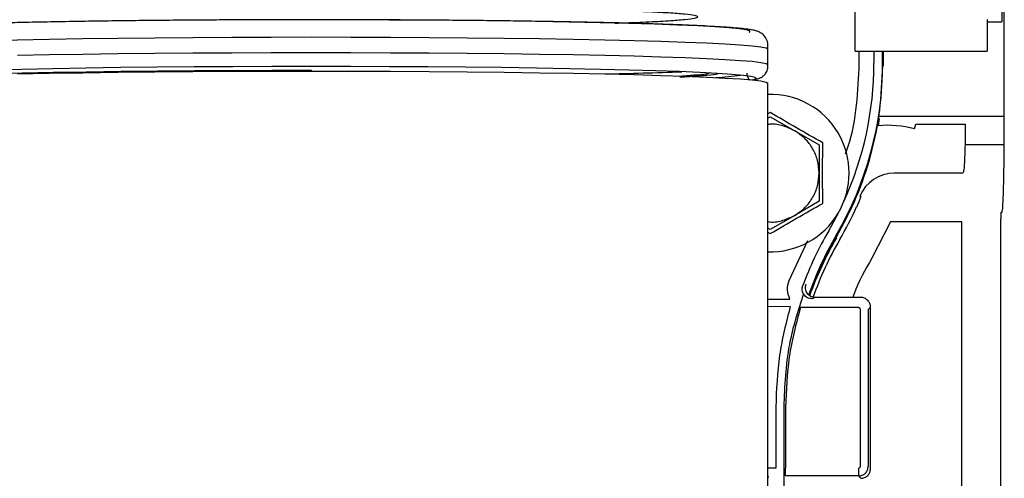
# Paper-space layout 'Sheet2' of a CAD drawing. Units: inches. Extents: x -148 to 301, y 5 to 193.
# Drawn here: x 72 to 76, y 70 to 72 of the extents above; entities that cross this region are included whole.
import ezdxf

# ---------------------------------------------------------------- set-up
doc = ezdxf.new("R2010")
doc.units = ezdxf.units.IN
doc.header["$MEASUREMENT"] = 0

psp = doc.layouts.new('Sheet2')

# ---------------------------------------------------------------- linework, layer by layer
at = {"color": 7, "linetype": 'Continuous', "lineweight": 25, "ltscale": 18}
for p, q in [((75.8628, 71.2302), (75.8628, 72.0479)), ((75.8529, 72.0416), (75.8529, 71.6436)), ((75.2624, 71.5255), (75.2624, 71.9031)), ((75.7939, 71.6523), (75.7939, 71.5255)), ((74.4282, 71.6434), (74.4236, 71.6347)), ((75.7939, 71.6436), (75.8529, 71.6436)), ((74.91, 71.4702), (74.91, 71.5489)), ((74.91, 71.4633), (74.91, 71.5342)), ((75.2624, 71.5255), (75.7939, 71.5255)), ((75.2784, 71.4763), (75.2784, 71.5255)), ((75.3374, 71.5255), (75.3374, 71.4763)), ((75.3726, 71.4763), (75.3726, 71.5255)), ((75.3736, 71.5255), (75.3736, 71.4665)), ((75.3755, 71.4665), (75.3755, 71.5255)), ((75.3726, 71.4665), (75.3726, 71.4763)), ((73.0695, 71.4483), (73.0695, 71.4446)), ((74.91, 66.1143), (74.91, 71.3964)), ((74.9199, 71.2775), (74.91, 71.2717)), ((74.91, 71.255), (74.9199, 71.2607)), ((74.9199, 71.2607), (75.0183, 71.2039)), ((75.8628, 71.2617), (75.3602, 71.2617)), ((75.3589, 71.2533), (75.3542, 71.2245)), ((75.5014, 71.2121), (75.5067, 71.2302)), ((75.5067, 71.2302), (75.7053, 71.2302)), ((75.0183, 71.2039), (75.1167, 71.147)), ((75.1167, 71.147), (75.1167, 71.0334)), ((75.1305, 71.0334), (75.1313, 71.1554)), ((75.7044, 71.1488), (75.8623, 71.1488)), ((75.1167, 71.0334), (75.1167, 70.9197)), ((75.1313, 70.9113), (75.1305, 71.0334)), ((75.4196, 71.0334), (75.4195, 71.0334)), ((75.6961, 71.0334), (75.4196, 71.0334)), ((75.2811, 70.9404), (75.2812, 70.9404)), ((75.2812, 70.9404), (75.2844, 70.9403)), ((75.2844, 70.9403), (75.2845, 70.9403)), ((75.1167, 70.9197), (75.0183, 70.8629)), ((75.0183, 70.8629), (74.9199, 70.8061)), ((75.1551, 70.8009), (75.1946, 70.8738)), ((75.8504, 70.8759), (75.8535, 70.8759)), ((75.4041, 70.8365), (75.3289, 70.6899)), ((75.6919, 70.8365), (75.4041, 70.8365)), ((75.6919, 69.094), (75.6919, 70.8365)), ((75.8494, 69.094), (75.8494, 70.8365)), ((74.9199, 70.8061), (74.91, 70.8118)), ((74.91, 70.795), (74.9199, 70.7893)), ((74.9955, 70.6), (75.0716, 70.7615)), ((74.91, 70.5252), (74.9983, 70.5252)), ((75.2845, 70.5319), (75.1009, 70.5319)), ((74.91, 70.4971), (75.0002, 70.4957)), ((75.275, 70.4909), (75.0412, 70.4909)), ((75.2829, 69.8515), (75.2829, 70.483)), ((75.3239, 70.4925), (75.3144, 70.483)), ((75.3144, 70.483), (75.3144, 69.8515)), ((75.3239, 69.842), (75.3239, 70.4925)), ((74.9421, 70.0901), (74.9421, 69.8434)), ((74.9738, 70.0901), (74.9738, 69.7633)), ((74.9815, 70.0901), (74.9815, 69.8436)), ((74.9421, 69.8434), (74.91, 69.8429)), ((74.9815, 69.8121), (74.9815, 69.8436)), ((75.275, 69.8436), (75.275, 69.8121)), ((74.91, 69.7996), (74.9132, 69.8093)), ((74.9132, 69.8093), (74.91, 69.8093)), ((75.275, 69.8121), (74.9815, 69.8121)), ((75.2845, 69.8026), (75.275, 69.8121))]:
    psp.add_line(p, q, dxfattribs=at)
at = {"color": 7, "linetype": 'Continuous', "lineweight": 25, "ltscale": 18, "flags": 128}
for points in [[(74.8348, 71.6017), (74.8374, 71.6029), (74.8374, 71.6071), (74.8231, 71.6112), (74.7948, 71.6153), (74.7525, 71.6193), (74.6967, 71.6232), (74.6278, 71.6269), (74.5464, 71.6305), (74.4531, 71.6339), (74.3486, 71.637), (74.2338, 71.6399), (74.1097, 71.6425), (73.9771, 71.6448), (73.8373, 71.6467), (73.6913, 71.6484), (73.5403, 71.6496), (73.3854, 71.6506), (73.2281, 71.6511), (73.0695, 71.6513)], [(71.2289, 71.5342), (71.2359, 71.5384), (71.2569, 71.5425), (71.2916, 71.5466), (71.3399, 71.5506), (71.4014, 71.5545), (71.4755, 71.5582), (71.5618, 71.5618), (71.6595, 71.5651), (71.768, 71.5682), (71.8864, 71.5711), (72.0138, 71.5736), (72.1492, 71.5759), (72.2916, 71.5778), (72.44, 71.5794), (72.5931, 71.5807), (72.7498, 71.5816), (72.909, 71.5821), (73.0695, 71.5823)], [(73.0695, 71.5823), (73.2299, 71.5821), (73.3891, 71.5816), (73.5458, 71.5807), (73.699, 71.5794), (73.8473, 71.5778), (73.9897, 71.5759), (74.1252, 71.5736), (74.2525, 71.5711), (74.3709, 71.5682), (74.4794, 71.5651), (74.5771, 71.5618), (74.6634, 71.5582), (74.7376, 71.5545), (74.799, 71.5506), (74.8473, 71.5466), (74.882, 71.5425), (74.903, 71.5384), (74.91, 71.5342)], [(74.91, 71.4702), (74.903, 71.4744), (74.882, 71.4786), (74.8473, 71.4827), (74.799, 71.4867), (74.7376, 71.4906), (74.6634, 71.4943), (74.5771, 71.4978), (74.4794, 71.5012), (74.3709, 71.5043), (74.2525, 71.5071), (74.1252, 71.5097), (73.9897, 71.5119), (73.8473, 71.5139), (73.699, 71.5155), (73.5458, 71.5167), (73.3891, 71.5176), (73.2299, 71.5182), (73.0695, 71.5184), (72.909, 71.5182), (72.7498, 71.5176), (72.5931, 71.5167), (72.44, 71.5155), (72.2916, 71.5139), (72.1492, 71.5119), (72.0138, 71.5097), (71.8864, 71.5071)], [(73.0695, 71.463), (72.911, 71.4628), (72.7537, 71.4623), (72.5989, 71.4614), (72.4478, 71.4601), (72.3016, 71.4585), (72.1614, 71.4566), (72.0283, 71.4543), (71.9033, 71.4517), (71.7874, 71.4489), (71.6816, 71.4458), (71.5867, 71.4425), (71.5034, 71.439), (71.4323, 71.4352), (71.374, 71.4314), (71.329, 71.4274), (71.2976, 71.4233), (71.2801, 71.4192), (71.2766, 71.415), (71.2871, 71.4109), (71.2916, 71.4099)], [(74.8436, 71.4092), (74.8518, 71.4109), (74.8623, 71.415), (74.8588, 71.4192), (74.8413, 71.4233), (74.8099, 71.4274), (74.7649, 71.4314), (74.7066, 71.4352), (74.6356, 71.439), (74.5522, 71.4425), (74.4573, 71.4458), (74.3515, 71.4489), (74.2356, 71.4517), (74.1107, 71.4543), (73.9775, 71.4566), (73.8373, 71.4585), (73.6911, 71.4601), (73.54, 71.4614), (73.3852, 71.4623), (73.2279, 71.4628), (73.0695, 71.463)], [(71.2727, 71.4069), (71.2859, 71.4091), (71.3201, 71.4132), (71.3677, 71.4171), (71.4281, 71.4209), (71.5011, 71.4246), (71.586, 71.4281), (71.6821, 71.4314), (71.7889, 71.4344), (71.9054, 71.4372), (72.0307, 71.4397), (72.1639, 71.442), (72.3041, 71.4439), (72.4501, 71.4455), (72.6007, 71.4467), (72.755, 71.4476), (72.9116, 71.4481), (73.0695, 71.4483)], [(71.8864, 71.4333), (72.0138, 71.4359), (72.1492, 71.4381), (72.2916, 71.4401), (72.44, 71.4417), (72.5931, 71.4429), (72.7498, 71.4439), (72.909, 71.4444), (73.0695, 71.4446), (73.2299, 71.4444), (73.3891, 71.4439), (73.5458, 71.4429), (73.699, 71.4417), (73.8473, 71.4401), (73.9897, 71.4381), (74.1252, 71.4359), (74.2525, 71.4333), (74.3709, 71.4305), (74.4794, 71.4274), (74.5771, 71.424), (74.6634, 71.4205), (74.7376, 71.4168), (74.799, 71.4129), (74.8473, 71.4089), (74.882, 71.4048), (74.903, 71.4006), (74.91, 71.3964), (74.91, 71.3964)], [(75.1009, 70.5319), (75.0936, 70.529), (75.0879, 70.5267)]]:
    psp.add_lwpolyline(points, dxfattribs=at)
at = {"color": 7, "linetype": 'Continuous', "lineweight": 25, "ltscale": 324}
for centre, radius, start, end in [((73.9947, 71.4763), 1.378, 329.8012, 0), ((73.9947, 71.4763), 1.3427, 335.4979, 0), ((73.7928, 93.2521), 21.8236, 271.20831, 272.02332), ((74.632, 72.6917), 1.2748, 273.076, 277.6475), ((74.9199, 71.0334), 0.3177, 268.2249, 91.7751), ((75.3913, 70.7857), 0.4404, 75.5179, 94.8336), ((75.4195, 70.8838), 0.1496, 90.0209, 157.7624), ((73.9947, 71.4665), 1.3942, 329.8012, 335.9186), ((76.3765, 70.0901), 1.4132, 149.8012, 159.7331), ((76.3765, 70.0901), 1.378, 149.8012, 160.9394), ((76.3765, 70.0802), 1.378, 149.8012, 160.5854), ((76.3765, 70.0802), 1.3769, 149.8012, 160.5396), ((76.3765, 70.0802), 1.3617, 149.8012, 160.5331)]:
    psp.add_arc(centre, radius, start, end, dxfattribs=at)
at = {"color": 7, "linetype": 'Continuous', "lineweight": 25, "ltscale": 18}
for points, knots in [([(73.0695, 71.7041), (73.0015, 71.7041), (72.8654, 71.7039), (72.6649, 71.7028), (72.4713, 71.7011), (72.288, 71.6988), (72.118, 71.6958), (71.9644, 71.6923), (71.8296, 71.6882), (71.7161, 71.6838), (71.6257, 71.679), (71.56, 71.6739), (71.5201, 71.6687), (71.5067, 71.6633), (71.5201, 71.658), (71.5599, 71.6527), (71.6259, 71.6477), (71.7142, 71.6429), (71.7917, 71.64), (71.83, 71.6386)], [0, 0, 0, 0, 0.058921, 0.117842, 0.176763, 0.2356839, 0.2946049, 0.3535259, 0.4124469, 0.471368, 0.530289, 0.58921, 0.648131, 0.7070521, 0.7659731, 0.8248941, 0.8838151, 0.9427362, 1, 1, 1, 1]), ([(74.2948, 71.6382), (74.2985, 71.6383), (74.3472, 71.6397), (74.4215, 71.6429), (74.5136, 71.6477), (74.5788, 71.6527), (74.6188, 71.658), (74.6322, 71.6633), (74.6188, 71.6687), (74.5789, 71.6739), (74.5132, 71.679), (74.4229, 71.6838), (74.3093, 71.6882), (74.1746, 71.6923), (74.0209, 71.6958), (73.8509, 71.6988), (73.6676, 71.7011), (73.474, 71.7028), (73.2735, 71.7039), (73.1375, 71.7041), (73.0695, 71.7041)], [0, 0, 0, 0, 0.004761, 0.063305, 0.121848, 0.180392, 0.238935, 0.297479, 0.356022, 0.414565, 0.473109, 0.531652, 0.590196, 0.648739, 0.707283, 0.765826, 0.82437, 0.882913, 0.941457, 1, 1, 1, 1]), ([(73.0695, 71.6517), (73.0179, 71.6517), (72.9458, 71.6516), (72.8402, 71.6514), (72.7513, 71.651), (72.6468, 71.6504), (72.5392, 71.6497), (72.4295, 71.6487), (72.3198, 71.6474), (72.2118, 71.646), (72.1067, 71.6444), (72.0057, 71.6426), (71.9095, 71.6406), (71.8191, 71.6384), (71.735, 71.6361), (71.6577, 71.6337), (71.5876, 71.6311), (71.5249, 71.6285), (71.4698, 71.6259), (71.4223, 71.6232), (71.3823, 71.6205), (71.3494, 71.6178), (71.3231, 71.6151), (71.3025, 71.6124), (71.2862, 71.6096), (71.2734, 71.6063), (71.2607, 71.6013), (71.2473, 71.592), (71.2357, 71.5782), (71.2289, 71.5604), (71.229, 71.5485), (71.2291, 71.5441)], [0, 0, 0, 0, 0.054444, 0.076209, 0.112257, 0.149432, 0.189049, 0.230082, 0.272103, 0.314765, 0.357813, 0.401045, 0.444298, 0.487431, 0.530314, 0.572825, 0.614836, 0.656213, 0.696808, 0.736452, 0.77495, 0.812077, 0.847584, 0.881236, 0.91297, 0.943768, 0.963275, 0.974046, 0.983936, 0.99399, 1, 1, 1, 1]), ([(74.9098, 71.5441), (74.9099, 71.5487), (74.91, 71.5617), (74.9017, 71.5811), (74.8881, 71.595), (74.8749, 71.6028), (74.8629, 71.6071), (74.8469, 71.6109), (74.8247, 71.6141), (74.792, 71.6176), (74.7546, 71.6206), (74.7084, 71.6237), (74.655, 71.6266), (74.5914, 71.6295), (74.5184, 71.6324), (74.4365, 71.6351), (74.3462, 71.6377), (74.2482, 71.6402), (74.1432, 71.6424), (74.032, 71.6444), (73.9155, 71.6462), (73.795, 71.6477), (73.6721, 71.649), (73.5499, 71.65), (73.4344, 71.6508), (73.3323, 71.6512), (73.237, 71.6515), (73.1515, 71.6517), (73.094, 71.6517), (73.0695, 71.6517)], [0, 0, 0, 0, 0.006214, 0.017697, 0.028709, 0.041443, 0.061967, 0.092983, 0.144084, 0.18384, 0.229502, 0.270245, 0.314082, 0.359319, 0.405508, 0.45232, 0.499543, 0.547024, 0.594647, 0.642305, 0.689877, 0.737201, 0.783997, 0.829671, 0.872583, 0.909514, 0.939189, 0.974066, 1, 1, 1, 1]), ([(74.859, 71.4113), (74.8635, 71.4124), (74.8714, 71.4143), (74.8828, 71.4185), (74.8958, 71.428), (74.9062, 71.4416), (74.9104, 71.4571), (74.9099, 71.4661), (74.9098, 71.4682)], [0, 0, 0, 0, 0.346195, 0.611246, 0.73449, 0.847457, 0.964953, 1, 1, 1, 1]), ([(75.1856, 70.7733), (75.2141, 70.8268), (75.2711, 70.9337), (75.3283, 71.1066), (75.3658, 71.2848), (75.3703, 71.4059), (75.3726, 71.4665)], [0, 0, 0, 0, 0.250006, 0.5, 0.749994, 1, 1, 1, 1]), ([(75.1856, 70.7733), (75.2141, 70.8268), (75.2711, 70.9337), (75.3283, 71.1066), (75.3658, 71.2848), (75.3703, 71.4059), (75.3726, 71.4665)], [0, 0, 0, 0, 0.250006, 0.5, 0.749994, 1, 1, 1, 1]), ([(75.2235, 71.111), (75.2271, 71.1213), (75.2494, 71.1847), (75.271, 71.3075), (75.2759, 71.42), (75.2784, 71.4763)], [0, 0, 0, 0, 0.08809, 0.544036, 1, 1, 1, 1]), ([(74.5558, 71.4211), (74.5695, 71.4217), (74.6162, 71.4241), (74.6665, 71.4285), (74.7035, 71.4324), (74.7082, 71.4346), (74.7088, 71.4348)], [0, 0, 0, 0, 0.162359, 0.55483, 0.947336, 1, 1, 1, 1]), ([(74.674, 71.4366), (74.6725, 71.4358), (74.6675, 71.4332), (74.6334, 71.4289), (74.588, 71.4257), (74.5667, 71.4241)], [0, 0, 0, 0, 0.191223, 0.620225, 1, 1, 1, 1]), ([(74.8254, 71.4358), (74.826, 71.4299), (74.8271, 71.4194), (74.8342, 71.4118), (74.8373, 71.4085)], [0, 0, 0, 0, 0.562484, 1, 1, 1, 1]), ([(75.0183, 71.2039), (75.0028, 71.2111), (74.9718, 71.2256), (74.9335, 71.2325), (74.9133, 71.2294), (74.91, 71.2289)], [0, 0, 0, 0, 0.455959, 0.911915, 1, 1, 1, 1]), ([(75.7053, 71.2302), (75.7052, 71.2044), (75.7049, 71.1528), (75.7028, 71.0877), (75.6997, 71.0422), (75.6973, 71.0363), (75.6961, 71.0334)], [0, 0, 0, 0, 0.249995, 0.499993, 0.749995, 1, 1, 1, 1]), ([(75.8535, 70.8759), (75.8547, 70.8812), (75.8571, 70.8919), (75.8602, 70.9738), (75.8623, 71.0909), (75.8626, 71.1838), (75.8628, 71.2302)], [0, 0, 0, 0, 0.250001, 0.500002, 0.750002, 1, 1, 1, 1]), ([(75.1167, 71.0334), (75.1154, 71.0506), (75.1128, 71.085), (75.092, 71.1328), (75.061, 71.1747), (75.0325, 71.1941), (75.0183, 71.2039)], [0, 0, 0, 0, 0.250001, 0.5, 0.749999, 1, 1, 1, 1]), ([(75.0183, 70.8629), (75.0325, 70.8726), (75.061, 70.8921), (75.092, 70.934), (75.1128, 70.9818), (75.1154, 71.0162), (75.1167, 71.0334)], [0, 0, 0, 0, 0.250001, 0.5, 0.749999, 1, 1, 1, 1]), ([(75.2845, 70.9403), (75.2844, 70.9396), (75.2842, 70.9384), (75.2812, 70.9302), (75.2778, 70.9215), (75.2747, 70.914), (75.2713, 70.9059), (75.2688, 70.9004), (75.2675, 70.8976)], [0, 0, 0, 0, 0.249475, 0.498854, 0.624141, 0.749425, 0.874711, 1, 1, 1, 1]), ([(74.91, 70.8378), (74.9133, 70.8373), (74.9335, 70.8343), (74.9718, 70.8412), (75.0028, 70.8557), (75.0183, 70.8629)], [0, 0, 0, 0, 0.088085, 0.544041, 1, 1, 1, 1]), ([(75.8494, 70.8365), (75.8494, 70.8417), (75.8494, 70.852), (75.8496, 70.865), (75.85, 70.8741), (75.8503, 70.8753), (75.8504, 70.8759)], [0, 0, 0, 0, 0.249999, 0.499998, 0.749999, 1, 1, 1, 1]), ([(75.3289, 70.6899), (75.3023, 70.6435), (75.273, 70.5924), (75.2544, 70.5369), (75.2527, 70.5319)], [0, 0, 0, 0, 0.90902, 1, 1, 1, 1]), ([(74.9983, 70.5252), (74.9941, 70.5375), (74.9858, 70.5622), (74.9923, 70.5874), (74.9955, 70.6)], [0, 0, 0, 0, 0.4999934, 1, 1, 1, 1]), ([(75.0879, 70.5267), (75.0847, 70.5269), (75.0784, 70.5273), (75.0695, 70.5307), (75.0616, 70.5361), (75.0551, 70.5432), (75.0506, 70.5516), (75.0483, 70.5609), (75.0481, 70.5705), (75.0499, 70.5766), (75.0508, 70.5796)], [0, 0, 0, 0, 0.12495, 0.250047, 0.374994, 0.500002, 0.625014, 0.749964, 0.875049, 1, 1, 1, 1]), ([(75.1009, 70.5319), (75.0978, 70.5321), (75.0914, 70.5325), (75.0825, 70.5361), (75.0746, 70.5414), (75.0682, 70.5486), (75.0637, 70.5571), (75.0615, 70.5663), (75.0613, 70.576), (75.0632, 70.582), (75.0641, 70.5851)], [0, 0, 0, 0, 0.125279, 0.250057, 0.375207, 0.500002, 0.625119, 0.74995, 0.874878, 1, 1, 1, 1]), ([(75.0535, 70.547), (75.0317, 70.4791), (74.9839, 70.3306), (74.9774, 70.1747), (74.9738, 70.0901)], [0, 0, 0, 0, 0.457581, 1, 1, 1, 1]), ([(75.3239, 70.4925), (75.3237, 70.4951), (75.3235, 70.5003), (75.3203, 70.5101), (75.3131, 70.5211), (75.3021, 70.5283), (75.2922, 70.5315), (75.2871, 70.5317), (75.2845, 70.5319)], [0, 0, 0, 0, 0.125375, 0.250644, 0.5, 0.749356, 0.874625, 1, 1, 1, 1]), ([(75.0002, 70.4957), (74.9836, 70.4305), (74.9497, 70.2974), (74.9447, 70.1601), (74.9421, 70.0901)], [0, 0, 0, 0, 0.4899795, 1, 1, 1, 1]), ([(75.0412, 70.4909), (75.0238, 70.4252), (74.9891, 70.2938), (74.984, 70.158), (74.9815, 70.0901)], [0, 0, 0, 0, 0.499999, 1, 1, 1, 1]), ([(75.2829, 70.483), (75.2828, 70.484), (75.2825, 70.4861), (75.2807, 70.4887), (75.2781, 70.4905), (75.276, 70.4908), (75.275, 70.4909)], [0, 0, 0, 0, 0.24996, 0.5, 0.750036, 1, 1, 1, 1]), ([(75.275, 69.8121), (75.2802, 69.8127), (75.2905, 69.8139), (75.3035, 69.823), (75.3126, 69.836), (75.3138, 69.8463), (75.3144, 69.8515)], [0, 0, 0, 0, 0.249961, 0.499993, 0.750028, 1, 1, 1, 1]), ([(75.275, 69.8436), (75.276, 69.8437), (75.2781, 69.8439), (75.2807, 69.8458), (75.2825, 69.8484), (75.2828, 69.8504), (75.2829, 69.8515)], [0, 0, 0, 0, 0.24996, 0.5, 0.750036, 1, 1, 1, 1]), ([(75.2845, 69.8026), (75.2897, 69.8032), (75.3, 69.8044), (75.313, 69.8135), (75.3221, 69.8265), (75.3233, 69.8368), (75.3239, 69.842)], [0, 0, 0, 0, 0.250022, 0.5, 0.749978, 1, 1, 1, 1])]:
    psp.add_open_spline(points, degree=3, knots=knots, dxfattribs=at)
for points in [[(75.1313, 71.1554), (75.0958, 71.1754), (75.025, 71.2154), (74.9549, 71.2568), (74.9199, 71.2775)], [(74.9199, 70.7893), (74.9549, 70.81), (75.025, 70.8513), (75.0958, 70.8913), (75.1313, 70.9113)]]:
    psp.add_open_spline(points, degree=3, dxfattribs=at)

doc.saveas('drawing.dxf')
